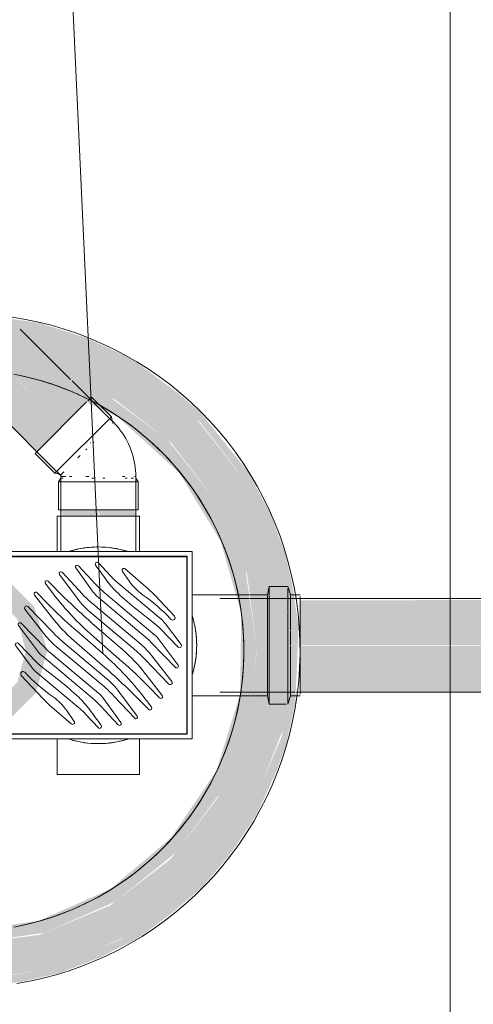
# Model space of a CAD drawing. Units: millimetres. Extents: x -4614 to 358661, y -1665 to 68927.
# Drawn here: x 42900 to 43143, y 45216 to 45741 of the extents above; entities that cross this region are included whole.
import ezdxf

# ---------------------------------------------------------------- set-up
doc = ezdxf.new("R2010")
doc.units = ezdxf.units.MM
for name, color, linetype, lineweight in [('A-DETL', 90, 'Continuous', 5), ('P-PIPE', 3, 'Continuous', 5), ('P-SANR-FIXT', 6, 'Continuous', 5)]:
    doc.layers.add(name, color=color, linetype=linetype, lineweight=lineweight)

# ---------------------------------------------------------------- blocks, each defined once
blk = doc.blocks.new('Caixa Sifonada Montada_100x100x50 Completa - Caixas e Ralos - Esgoto - MEP - Tigre - Grelha e porta grelha quadrados brancos - DN 100 x 100 x 50-V49-1º PAVIMENTO - LAB_ DE ANATOMIA PATOLÓGICA')
at = {"layer": 'P-SANR-FIXT'}
for p, q in [((-22, 68.9), (-22, 50)), ((-22, 68.9), (22, 68.9)), ((22, 50), (22, 68.9)), ((50, 50), (-50, 50)), ((-50, 50), (-50, -50)), ((-47.5, -47.5), (-47.5, 47.5)), ((-47.5, 47.5), (47.5, 47.5)), ((47.5, 47.5), (47.5, -47.5)), ((50, -50), (50, 50)), ((47.25, 47.25), (-47.25, 47.25)), ((-47.25, 47.25), (-47.25, -47.25)), ((-10.65, 42.45), (-1.35, 32.48)), ((-0.01, 44.04), (6.51, 37.05)), ((47.25, -47.25), (47.25, 47.25)), ((-11.25, 25.11), (-20.75, 37.84)), ((-19.41, 38.96), (-8.52, 27.29)), ((-2.7, 28.39), (-12.07, 41.28)), ((17.09, 34.6), (12.91, 40.59)), ((14.44, 41.97), (26.04, 31.88)), ((-25.79, 29.65), (-28.31, 33.03)), ((-26.87, 34.28), (-18.19, 25.6)), ((10.59, 33.17), (33.55, 13.91)), ((-105.34, 27), (-107.8, 27)), ((-102.56, 27), (-105, 27)), ((-101.22, 31.4), (-102.56, 27)), ((-102.56, 0.5), (-102.56, 26.59)), ((-101.22, 0), (-101.22, 30.92)), ((-91.22, 31.4), (-100.24, 31.4)), ((-90.29, 27), (-91.22, 31.4)), ((-91.22, 0), (-91.22, 30.92)), ((-81.54, 27), (-90.29, 27)), ((-90.29, 26.59), (-90.29, 0)), ((-75.9, 27), (-81.3, 27)), ((-50, 27), (-75.37, 27)), ((-25.05, 15.14), (-34.12, 26.75)), ((-32.62, 28.06), (-27.1, 22.33)), ((3.1, 28.25), (30.23, 5.49)), ((29.68, 28.37), (41.15, 16.06)), ((-107.8, 0), (-107.8, 26.08)), ((-3.02, 22.08), (22.62, 0.56)), ((26.25, 3.47), (-0.01, 25.5)), ((68.9, 22), (50, 22)), ((68.9, 22), (68.9, -22)), ((-28.55, 5.58), (-39.24, 19.27)), ((-37.63, 20.67), (-24.92, 7.51)), ((18.74, -1.75), (-3.52, 16.93)), ((30.03, 11.68), (20.48, 19.14)), ((-32.01, -3.6), (-42.58, 10.55)), ((-41.15, 11.77), (-28.09, -1.74)), ((-3.45, 11.86), (13, -2.44)), ((35.92, 11.4), (44.16, 0.37)), ((-12.61, 8.59), (2.39, -4.45)), ((42.59, -0.95), (32.85, 9.14)), ((-42.59, 0.95), (-32.85, -9.14)), ((-18.74, 1.75), (3.52, -16.93)), ((3.45, -11.86), (-13, 2.44)), ((12.61, -8.59), (-2.39, 4.45)), ((41.15, -11.77), (28.09, 1.74)), ((32.01, 3.6), (42.58, -10.55)), ((-107.8, -26.08), (-107.8, 0)), ((-102.56, -7.56), (-102.56, 0)), ((-101.22, -18.03), (-101.22, 0)), ((-91.22, -30.92), (-91.22, 0)), ((-90.29, 0), (-90.29, -26.59)), ((-35.92, -11.4), (-44.16, -0.37)), ((-26.25, -3.47), (0.01, -25.5)), ((3.02, -22.08), (-22.62, -0.56)), ((-102.56, -26.59), (-102.56, -8.07)), ((-3.1, -28.25), (-30.23, -5.49)), ((37.63, -20.67), (24.92, -7.51)), ((28.55, -5.58), (39.24, -19.27)), ((-30.44, -26.44), (-40.6, -15.54)), ((-10.59, -33.17), (-33.55, -13.91)), ((-30.03, -11.68), (-20.48, -19.14)), ((25.05, -15.14), (34.12, -26.75)), ((-101.22, -30.26), (-101.22, -18.37)), ((11.25, -25.11), (20.75, -37.84)), ((26.87, -34.28), (18.19, -25.6)), ((32.62, -28.06), (27.1, -22.33)), ((50, -22), (51.3, -22)), ((51.3, -22), (68.9, -22)), ((-107.8, -27), (-104.78, -27)), ((-104.78, -27), (-102.56, -27)), ((-102.56, -27), (-101.22, -31.4)), ((-101.22, -30.92), (-101.22, -30.92)), ((-100.79, -31.4), (-99.48, -31.4)), ((-99.47, -31.4), (-91.22, -31.4)), ((-91.22, -31.4), (-90.29, -27)), ((-90.29, -27), (-80.87, -27)), ((-80.47, -27), (-73.45, -27)), ((-73.45, -27), (-50, -27)), ((-14.36, -40.76), (-26.8, -29.95)), ((2.7, -28.39), (12.07, -41.28)), ((19.41, -38.96), (8.52, -27.29)), ((25.79, -29.65), (28.31, -33.03)), ((-16.54, -34.09), (-12.83, -39.38)), ((10.65, -42.45), (1.35, -32.48)), ((0.01, -44.04), (-6.51, -37.05)), ((-47.25, -47.25), (47.25, -47.25)), ((-50, -50), (50, -50)), ((47.5, -47.5), (-47.5, -47.5)), ((-22, -50), (-22, -68.9)), ((22, -68.9), (22, -50)), ((22, -68.9), (-22, -68.9))]:
    blk.add_line(p, q, dxfattribs=at)
for centre, radius, start, end in [((0, 0), 52.5, 90, 107.0338), ((0, 0), 52.5, 72.9662, 90), ((-11.33, 41.83), 0.921, 43, 216), ((-0.72, 43.39), 0.962, 43, 215.4513), ((440.66, 357.65), 542.78, 215.4513, 216.5417), ((13.76, 41.18), 1.04, 49, 215), ((-20.05, 38.36), 0.88, 43, 216.7536), ((40.23, 68.49), 46.11, 223, 230), ((-27.54, 33.6), 0.956, 45, 216.7536), ((35.4, 66.75), 50.25, 223, 230), ((46.59, 65.61), 52.3, 216.5417, 226.3633), ((40.68, 51.12), 28.79, 215, 235), ((-5.67, -4.59), 48.33, 43, 49), ((-33.34, 27.37), 0.994, 44, 218), ((103.34, 126.09), 161.16, 216.7536, 229), ((36.83, 69.57), 62, 223, 230), ((10.41, 37.91), 16.21, 216, 230), ((103.07, 124.84), 134.15, 226.3633, 232), ((-31.43, -51.86), 96.92, 43.1036, 55), ((137.53, 181.31), 228.86, 224, 229), ((185.93, 229.71), 288.66, 225, 229), ((27.85, 54.31), 48.8, 216.7536, 230), ((-38.4, 19.93), 1.07, 44, 218), ((40.24, 15.22), 1.24, 223.1036, 43), ((0, 0), 52.5, 162.9662, 197.0338), ((-41.83, 11.12), 0.944, 44, 216.7536), ((46.92, 71.37), 91.32, 218, 229), ((13.24, -9.8), 27.26, 44, 52), ((23.91, 2.42), 15, 36.7536, 50), ((0, 0), 52.5, 342.9662, 17.0338), ((3.64, 30.73), 40.85, 218, 230), ((33.19, 63.64), 80.79, 224, 230), ((22.97, -3.15), 11.29, 36.7536, 50), ((-43.33, 0.24), 1.03, 44, 216.7536), ((-3.64, -30.73), 40.85, 38, 50), ((10.73, -15.03), 24.14, 44, 50), ((43.33, -0.24), 1.03, 224, 36.7536), ((-22.97, 3.15), 11.29, 216.7536, 230), ((-10.73, 15.03), 24.14, 224, 230), ((-103.34, -126.09), 161.16, 36.7536, 49), ((-46.92, -71.37), 91.32, 38, 49), ((-33.19, -63.64), 80.79, 44, 50), ((-13.24, 9.8), 27.26, 224, 232), ((-137.53, -181.31), 228.86, 44, 49), ((-39.69, -14.7), 1.24, 43.1036, 223), ((31.98, 52.38), 96.92, 223.1036, 235), ((-23.91, -2.42), 15, 216.7536, 230), ((-185.93, -229.71), 288.66, 45, 49), ((41.83, -11.12), 0.944, 224, 36.7536), ((-103.07, -124.84), 134.15, 46.3633, 52), ((-27.85, -54.31), 48.8, 36.7536, 50), ((38.4, -19.93), 1.07, 224, 38), ((-10.41, -37.91), 16.21, 36, 50), ((-36.83, -69.57), 62, 43, 50), ((4.91, 6.53), 48.33, 223, 229), ((-40.13, -50.6), 28.79, 35, 55), ((-46.59, -65.61), 52.3, 36.5417, 46.3633), ((-35.4, -66.75), 50.25, 43, 50), ((33.34, -27.37), 0.994, 224, 38), ((-40.23, -68.49), 46.11, 43, 50), ((-440.66, -357.65), 542.78, 35.4513, 36.5417), ((27.54, -33.6), 0.956, 225, 36.7536), ((-13.68, -39.98), 1.04, 229, 35), ((11.33, -41.83), 0.921, 223, 36), ((20.05, -38.36), 0.88, 223, 36.7536), ((0.72, -43.39), 0.962, 223, 35.4513), ((0, 0), 52.5, 252.9662, 270), ((0, 0), 52.5, 270, 287.0338)]:
    blk.add_arc(centre, radius, start, end, dxfattribs=at)
for points, knots in [([(0, 52.5), (-1.69, 52.5), (-4.99, 52.34), (-10.69, 51.52), (-14.18, 50.58), (-16, 50)], [0, 0, 0, 0, 0.1428571, 0.2857143, 0.5184259, 0.5184259, 0.5184259, 0.5184259]), ([(16.01, 50), (15.3, 50.23), (12.75, 50.99), (7.47, 52.13), (2.54, 52.5), (0, 52.5)], [0.4815741, 0.4815741, 0.4815741, 0.4815741, 0.5714286, 0.7857143, 1, 1, 1, 1]), ([(-50.99, 12.49), (-51.07, 12.17), (-51.98, 8.33), (-52.5, 4.14), (-52.5, 0)], [0.8482462, 0.8482462, 0.8482462, 0.8482462, 0.8611111, 1, 1, 1, 1]), ([(52.49, 0.98), (52.46, 2.61), (52.25, 5.76), (51.65, 9.59), (51.14, 11.91), (50.9, 12.86), (50.82, 13.16)], [0.5138889, 0.5138889, 0.5138889, 0.5138889, 0.5833333, 0.6527778, 0.6875, 0.7035997, 0.7035997, 0.7035997, 0.7035997]), ([(-52.5, 0), (-52.5, -1.66), (-52.34, -4.89), (-51.77, -8.99), (-51.24, -11.48), (-50.99, -12.5)], [0, 0, 0, 0, 0.0555556, 0.1111111, 0.1517538, 0.1517538, 0.1517538, 0.1517538]), ([(50.82, -13.17), (51, -12.5), (51.42, -10.73), (51.99, -7.62), (52.35, -4.34), (52.46, -2.15), (52.49, -1.22), (52.49, -1.1)], [0.2963299, 0.2963299, 0.2963299, 0.2963299, 0.3333333, 0.3888889, 0.4444444, 0.4791667, 0.4844236, 0.4844236, 0.4844236, 0.4844236]), ([(-16.01, -50), (-15.3, -50.23), (-12.75, -50.99), (-7.47, -52.13), (-2.54, -52.5), (0, -52.5)], [0.4815741, 0.4815741, 0.4815741, 0.4815741, 0.5714286, 0.7857143, 1, 1, 1, 1]), ([(0, -52.5), (1.69, -52.5), (4.99, -52.34), (10.69, -51.52), (14.18, -50.58), (16, -50)], [0, 0, 0, 0, 0.1428571, 0.2857143, 0.5184259, 0.5184259, 0.5184259, 0.5184259])]:
    blk.add_open_spline(points, degree=3, knots=knots, dxfattribs=at)
for points in [[(50.47, 14.44), (50.33, 14.95), (50.18, 15.45), (50.03, 15.91)], [(50.01, -15.97), (50.17, -15.49), (50.32, -14.97), (50.47, -14.44)]]:
    blk.add_open_spline(points, degree=3, dxfattribs=at)
blk = doc.blocks.new('Joelho 45_90 - Serie Normal - Esgoto - MEP - Tigre - Standard-V52-1º PAVIMENTO - LAB_ DE ANATOMIA PATOLÓGICA')
at = {"layer": 'P-PIPE'}
for p, q in [((3.68, 33.8), (-6.93, 23.19)), ((3.68, 33.8), (31.18, 6.29)), ((-11.5, 21.3), (-26.5, 21.3)), ((-26.5, -21.3), (-26.5, 21.3)), ((-9.5, 20), (-11.5, 21.3)), ((-11.5, -21.3), (-11.5, 21.3)), ((-6.01, 22.27), (-7.99, 20.29)), ((-6.93, 23.19), (-7.43, 20.86)), ((23.19, -6.93), (-6.93, 23.19)), ((-8.7, 20), (-11.5, 20)), ((-8.7, 20), (-9.5, 20)), ((-9.5, 18.79), (-9.5, 20)), ((-8.7, 19.32), (-8.7, 20)), ((-8.7, 20), (-8.7, 17.32)), ((-8.7, 17.32), (-8.7, 20)), ((-8.7, 20), (-8.7, 19.32)), ((-7.43, 20.86), (-7.99, 20.29)), ((-6.1, 18.4), (-7.99, 20.29)), ((-7.99, 20.29), (-7.51, 19.81)), ((-7.51, 19.81), (-7.99, 20.29)), ((-7.99, 20.29), (-6.1, 18.4)), ((-8.7, 15.45), (-8.7, 14.14)), ((-8.7, 14.14), (-8.7, 15.45)), ((2.49, 9.81), (1.27, 11.03)), ((1.27, 11.03), (2.49, 9.81)), ((-8.7, 6.68), (-8.7, 5.18)), ((-8.7, 5.18), (-8.7, 6.68)), ((6.15, 6.15), (5.67, 6.63)), ((5.67, 6.63), (6.15, 6.15)), ((31.78, 5.69), (33.8, 3.68)), ((-9.5, 2.31), (-9.5, 3.47)), ((9.17, 4.26), (9.34, 4.1)), ((9.81, 2.49), (9.34, 2.96)), ((9.34, 2.96), (9.81, 2.49)), ((26.2, -3.92), (33.8, 3.68)), ((-9.5, -3.47), (-9.5, -2.31)), ((23.19, -6.93), (26.2, -3.92)), ((20.29, -7.99), (19.81, -7.51)), ((19.81, -7.51), (20.29, -7.99)), ((20.29, -7.99), (19.81, -7.51)), ((19.81, -7.51), (20.29, -7.99)), ((20.29, -7.99), (22.27, -6.01)), ((20.29, -7.99), (20.86, -7.43)), ((20.86, -7.43), (23.19, -6.93)), ((-9.5, -15.32), (-9.5, -14.28)), ((-8.7, -12.95), (-8.7, -14.14)), ((-8.7, -14.14), (-8.7, -12.95)), ((-11.5, -20), (-8.7, -20)), ((-11.5, -21.3), (-9.5, -20)), ((-9.5, -18.79), (-9.5, -17.58)), ((-9.5, -20), (-8.7, -20)), ((-8.7, -20), (-8.7, -19.32)), ((-8.7, -19.32), (-8.7, -20)), ((-8.7, -20), (-8.7, -19.32)), ((-8.7, -19.32), (-8.7, -20)), ((-26.5, -21.3), (-11.5, -21.3))]:
    blk.add_line(p, q, dxfattribs=at)
at = {"layer": 'P-PIPE', "flags": 128}
for points in [[(-7.99, 20.29), (-8.02, 20.27), (-8.05, 20.24), (-8.08, 20.21), (-8.11, 20.19), (-8.15, 20.17), (-8.18, 20.15), (-8.21, 20.13), (-8.25, 20.11), (-8.29, 20.09), (-8.32, 20.07), (-8.36, 20.06), (-8.4, 20.05), (-8.44, 20.04), (-8.47, 20.03), (-8.51, 20.02), (-8.55, 20.01), (-8.59, 20.01), (-8.63, 20), (-8.67, 20), (-8.7, 20)], [(-7.99, 20.29), (-8.02, 20.27), (-8.05, 20.24), (-8.08, 20.21), (-8.11, 20.19), (-8.15, 20.17), (-8.18, 20.15), (-8.21, 20.13), (-8.25, 20.11), (-8.29, 20.09), (-8.32, 20.07), (-8.36, 20.06), (-8.4, 20.05), (-8.44, 20.04), (-8.47, 20.03), (-8.51, 20.02), (-8.55, 20.01), (-8.59, 20.01), (-8.63, 20), (-8.67, 20), (-8.7, 20)], [(-8.7, -20), (-7.06, -19.97), (-5.42, -19.87), (-3.79, -19.71), (-2.17, -19.48), (-0.55, -19.18), (1.05, -18.82), (2.63, -18.4), (4.2, -17.92), (5.74, -17.37), (7.27, -16.76), (8.77, -16.09), (10.23, -15.37), (11.67, -14.58), (13.08, -13.74), (14.45, -12.84), (15.79, -11.89), (17.08, -10.88), (18.34, -9.82), (19.55, -8.72), (20.29, -7.99)], [(-8.7, -20), (-7.06, -19.97), (-5.42, -19.87), (-3.79, -19.71), (-2.17, -19.48), (-0.55, -19.18), (1.05, -18.82), (2.63, -18.4), (4.2, -17.92), (5.74, -17.37), (7.27, -16.76), (8.77, -16.09), (10.23, -15.37), (11.67, -14.58), (13.08, -13.74), (14.45, -12.84), (15.79, -11.89), (17.08, -10.88), (18.34, -9.82), (19.55, -8.72), (20.29, -7.99)]]:
    blk.add_lwpolyline(points, dxfattribs=at)

msp = doc.modelspace()

# ---------------------------------------------------------------- hatches: boundary and pattern name
at = {"lineweight": 5}
for points in [[(42870.158, 45224.505), (42901.071, 45227.63), (42921.999, 45232.438), (42942.964, 45240.565), (42963.738, 45251.012), (42981.236, 45264.058), (42998.016, 45278.389), (43012.869, 45295.904), (43026.645, 45316.367), (43037.705, 45340.518), (43042.543, 45353.853), (43047.611, 45376.494), (43049.34, 45417.482), (43045.885, 45440.483), (43041.882, 45457.46), (43034.212, 45477.813), (43022.441, 45499.898), (42996.867, 45531.785), (42985.678, 45541.472), (42960.158, 45560.39), (42936.323, 45571.431), (42910.815, 45579.529), (42881.014, 45583.718), (42870.158, 45583.415), (42870.158, 45580.783), (42919.2, 45573.36), (42961.821, 45554.462), (42996.711, 45526.667), (43022.819, 45492.644), (43040.813, 45447.211), (43046.389, 45404.157), (43040.429, 45358.881), (43021.39, 45314.505), (42991.374, 45277.226), (42954.561, 45250.297), (42911.776, 45233.707), (42870.158, 45227.572)], [(42870.158, 45228.228), (42915.782, 45234.235), (42959.452, 45252.731), (42994.805, 45279.858), (43022.819, 45316.367), (43040.813, 45361.8), (43046.435, 45404.505), (43040.429, 45450.129), (43022.819, 45492.644), (42993.064, 45530.488), (42958.297, 45557.166), (42915.782, 45574.776), (42870.158, 45580.783), (42870.158, 45561.593), (42912.863, 45555.392), (42951.226, 45538.61), (42981.236, 45515.583), (43006.2, 45483.049), (43021.893, 45445.163), (43027.246, 45404.505), (43021.045, 45361.8), (43006.2, 45325.962), (42981.236, 45293.428), (42948.702, 45268.463), (42910.815, 45252.77), (42870.158, 45247.418)], [(42870.158, 45247.418), (42913.698, 45253.965), (42951.357, 45270.501), (42983.52, 45296.405), (43006.94, 45327.749), (43021.893, 45363.848), (43027.136, 45405.336), (43021.045, 45447.211), (43006.2, 45483.049), (42979.762, 45516.714), (42946.375, 45541.511), (42907.044, 45556.737), (42870.158, 45561.593), (42870.158, 45554.505), (42914.673, 45547.4), (42953.033, 45529.152), (42985.717, 45499.316), (43007.752, 45462.903), (43018.744, 45424.388), (43018.119, 45381.413), (43005.492, 45340.518), (42981.236, 45304.594), (42948.702, 45277.152), (42910.815, 45260.351), (42870.158, 45254.505)], [(42870.158, 45359.505), (42892.658, 45365.534), (42909.129, 45382.005), (42915.158, 45404.505), (42908.246, 45427.889), (42892.658, 45443.477), (42870.158, 45449.505), (42870.158, 45438.07), (42886.94, 45433.573), (42899.226, 45421.288), (42903.723, 45404.505), (42899.226, 45387.723), (42886.94, 45375.437), (42870.158, 45370.941)]]:
    msp.add_hatch(color=10, dxfattribs=at).paths.add_polyline_path(points, flags=0)
at = {"layer": 'P-PIPE'}
for points in [[(42923.702, 45524.863), (42937.439, 45539.411), (42748.296, 45727.447), (42734.707, 45713.858), (42920.407, 45528.159)], [(42909.56, 45510.721), (42923.702, 45524.863), (42734.523, 45713.674), (42720.971, 45699.31), (42909.154, 45511.127)], [(42938.743, 45476.276), (42942.44, 45476.276), (42942.44, 45479.628), (42922.44, 45479.628), (42923.387, 45476.276), (42937.49, 45476.276)]]:
    msp.add_hatch(color=42, dxfattribs=at).paths.add_polyline_path(points, flags=0)
h = msp.add_hatch(color=42, dxfattribs=at)
h.paths.add_polyline_path([(42955.959, 45458.096), (42947.389, 45459.642), (42955.057, 45458.215)], flags=0)
h.paths.add_polyline_path([(42957.996, 45476.276), (42962.44, 45476.276), (42961.369, 45479.628), (42942.44, 45479.628), (42943.266, 45476.276), (42957.501, 45476.276)], flags=0)
h = msp.add_hatch(color=42, dxfattribs=at)
h.paths.add_polyline_path([(43066.533, 45407.376), (43664.485, 45407.747), (43664.485, 45432.376), (43050.24, 45431.37), (43050.24, 45407.376)], flags=0)
h.paths.add_polyline_path([(43032.727, 45411.994), (43033.661, 45413.847), (43032.727, 45412.006)], flags=0)
h.paths.add_polyline_path([(43045, 45424.732), (43045, 45432.376), (43043.661, 45431.394), (43044.178, 45426.468), (43044.981, 45424.773)], flags=0)
h = msp.add_hatch(color=42, dxfattribs=at)
h.paths.add_polyline_path([(43136.154, 45382.376), (43664.485, 45383.371), (43664.485, 45407.376), (43050.24, 45406.977), (43050.24, 45382.376)], flags=0)
h.paths.add_polyline_path([(43045, 45382.376), (43044.346, 45388.639), (43043.661, 45385.595), (43043.661, 45382.376)], flags=0)
h.paths.add_polyline_path([(43043.661, 45396.636), (43045, 45398.141), (43043.919, 45397.677)], flags=0)

# ---------------------------------------------------------------- linework, layer by layer
at = {"color": 253, "lineweight": 5, "flags": 128}
for points in [[(42583.014, 45755.574), (43130.361, 45755.574), (43130.361, 45054.756)], [(42898.835, 45226.804), (42905.918, 45228.093), (42912.944, 45229.665), (42919.902, 45231.515), (42926.78, 45233.643), (42933.567, 45236.044), (42940.253, 45238.714), (42946.827, 45241.65), (42953.278, 45244.846), (42959.596, 45248.298), (42965.771, 45251.999), (42971.794, 45255.945), (42977.653, 45260.128), (42983.341, 45264.542), (42988.847, 45269.18), (42994.164, 45274.035), (42999.282, 45279.098), (43004.194, 45284.362), (43008.891, 45289.818), (43013.366, 45295.458), (43017.612, 45301.272), (43021.623, 45307.251), (43025.391, 45313.386), (43028.91, 45319.666), (43032.176, 45326.083), (43035.183, 45332.624), (43037.925, 45339.281), (43040.399, 45346.042), (43042.601, 45352.897), (43044.527, 45359.834), (43046.174, 45366.842), (43047.539, 45373.911), (43048.62, 45381.029), (43049.417, 45388.184), (43049.926, 45395.366), (43050.147, 45402.562), (43050.081, 45409.761), (43049.727, 45416.952), (43049.086, 45424.123), (43048.158, 45431.262), (43046.946, 45438.359), (43045.451, 45445.402), (43043.675, 45452.379), (43041.622, 45459.279), (43039.294, 45466.092), (43036.696, 45472.807), (43033.831, 45479.412), (43030.705, 45485.897), (43027.322, 45492.252), (43023.687, 45498.467), (43019.807, 45504.531), (43015.687, 45510.436), (43011.335, 45516.17), (43006.756, 45521.727), (43001.96, 45527.095), (42996.952, 45532.268), (42991.741, 45537.236), (42986.336, 45541.992), (42980.745, 45546.528), (42974.977, 45550.837), (42969.042, 45554.911), (42962.948, 45558.745), (42956.706, 45562.333), (42950.325, 45565.667), (42943.817, 45568.744), (42937.19, 45571.558), (42930.456, 45574.105), (42923.625, 45576.381), (42916.709, 45578.382), (42909.719, 45580.104), (42902.665, 45581.546), (42895.56, 45582.704)], [(42899.958, 45257.495), (42905.813, 45258.805), (42911.611, 45260.347), (42917.343, 45262.12), (42922.999, 45264.121), (42928.571, 45266.346), (42934.049, 45268.793), (42939.425, 45271.456), (42944.69, 45274.332), (42949.836, 45277.417), (42954.854, 45280.705), (42959.737, 45284.191), (42964.477, 45287.869), (42969.066, 45291.735), (42973.496, 45295.78), (42977.761, 45299.999), (42981.854, 45304.386), (42985.769, 45308.933), (42989.498, 45313.632), (42993.037, 45318.477), (42996.379, 45323.46), (42999.519, 45328.572), (43002.452, 45333.806), (43005.173, 45339.153), (43007.678, 45344.604), (43009.964, 45350.152), (43012.026, 45355.786), (43013.86, 45361.498), (43015.465, 45367.279), (43016.838, 45373.12), (43017.975, 45379.01), (43018.877, 45384.942), (43019.54, 45390.905), (43019.964, 45396.889), (43020.149, 45402.886), (43020.094, 45408.885), (43019.799, 45414.878), (43019.264, 45420.853), (43018.491, 45426.803), (43017.481, 45432.717), (43016.235, 45438.586), (43014.755, 45444.4), (43013.044, 45450.15), (43011.105, 45455.828), (43008.94, 45461.423), (43006.553, 45466.927), (43003.947, 45472.332), (43001.128, 45477.628), (42998.099, 45482.807), (42994.865, 45487.86), (42991.432, 45492.781), (42987.805, 45497.56), (42983.99, 45502.19), (42979.993, 45506.664), (42975.82, 45510.974), (42971.477, 45515.114), (42966.973, 45519.078), (42962.314, 45522.858), (42957.508, 45526.448), (42952.561, 45529.844), (42947.483, 45533.039), (42942.281, 45536.028), (42936.964, 45538.807), (42931.54, 45541.371), (42926.018, 45543.716), (42920.406, 45545.839), (42914.714, 45547.735), (42908.951, 45549.402), (42903.125, 45550.838), (42897.247, 45552.039)], [(42899.958, 45551.515), (42905.813, 45550.206), (42911.611, 45548.664), (42917.343, 45546.891), (42922.999, 45544.89), (42928.571, 45542.665), (42934.049, 45540.218), (42939.425, 45537.555), (42944.69, 45534.678), (42949.836, 45531.594), (42954.854, 45528.306), (42959.737, 45524.82), (42964.477, 45521.141), (42969.066, 45517.276), (42973.496, 45513.231), (42977.761, 45509.011), (42981.854, 45504.625), (42985.769, 45500.078), (42989.498, 45495.378), (42993.037, 45490.533), (42996.379, 45485.551), (42999.519, 45480.438), (43002.452, 45475.205), (43005.173, 45469.858), (43007.678, 45464.406), (43009.964, 45458.859), (43012.026, 45453.225), (43013.86, 45447.513), (43015.465, 45441.732), (43016.838, 45435.891), (43017.975, 45430), (43018.877, 45424.069), (43019.54, 45418.106), (43019.964, 45412.122), (43020.149, 45406.125), (43020.094, 45400.125), (43019.799, 45394.133), (43019.264, 45388.157), (43018.491, 45382.208), (43017.481, 45376.294), (43016.235, 45370.425), (43014.755, 45364.611), (43013.044, 45358.86), (43011.105, 45353.183), (43008.94, 45347.588), (43006.553, 45342.083), (43003.947, 45336.679), (43001.128, 45331.383), (42998.099, 45326.204), (42994.865, 45321.15), (42991.432, 45316.23), (42987.805, 45311.451), (42983.99, 45306.821), (42979.993, 45302.347), (42975.82, 45298.036), (42971.477, 45293.896), (42966.973, 45289.933), (42962.314, 45286.153), (42957.508, 45282.563), (42952.561, 45279.167), (42947.483, 45275.972), (42942.281, 45272.983), (42936.964, 45270.204), (42931.54, 45267.64), (42926.018, 45265.294), (42920.406, 45263.172), (42914.714, 45261.276), (42908.951, 45259.608), (42903.125, 45258.173), (42897.247, 45256.972)]]:
    msp.add_lwpolyline(points, dxfattribs=at)
at = {"layer": 'A-DETL'}
msp.add_line((42944.833, 45402.922), (42913.152, 46084.483), dxfattribs=at)
at = {"layer": 'P-PIPE', "color": 7}
for p, q in [((42927.535, 45549.315), (42900.688, 45576.162)), ((42860.188, 45560.094), (42920.167, 45500.115)), ((42948.451, 45528.399), (42928.368, 45548.482)), ((42922.44, 45494.628), (42922.44, 45457.376)), ((42962.44, 45457.376), (42962.44, 45494.628)), ((43023.203, 45432.376), (43007.229, 45432.376)), ((43042.734, 45432.376), (43023.576, 45432.376)), ((43704.485, 45432.376), (43042.766, 45432.376)), ((43007.229, 45382.376), (43018.133, 45382.376)), ((43018.482, 45382.376), (43024.032, 45382.376)), ((43024.235, 45382.376), (43047.351, 45382.376)), ((43047.859, 45382.376), (43704.485, 45382.376))]:
    msp.add_line(p, q, dxfattribs=at)

# ---------------------------------------------------------------- block references
at = {"layer": 'P-PIPE', "rotation": 90}
msp.add_blockref('Joelho 45_90 - Serie Normal - Esgoto - MEP - Tigre - Standard-V52-1º PAVIMENTO - LAB_ DE ANATOMIA PATOLÓGICA', (42942.44, 45506.126), dxfattribs=at)
at = {"layer": 'P-SANR-FIXT', "rotation": 180}
msp.add_blockref('Caixa Sifonada Montada_100x100x50 Completa - Caixas e Ralos - Esgoto - MEP - Tigre - Grelha e porta grelha quadrados brancos - DN 100 x 100 x 50-V49-1º PAVIMENTO - LAB_ DE ANATOMIA PATOLÓGICA', (42942.44, 45407.376), dxfattribs=at)

doc.saveas('drawing.dxf')
